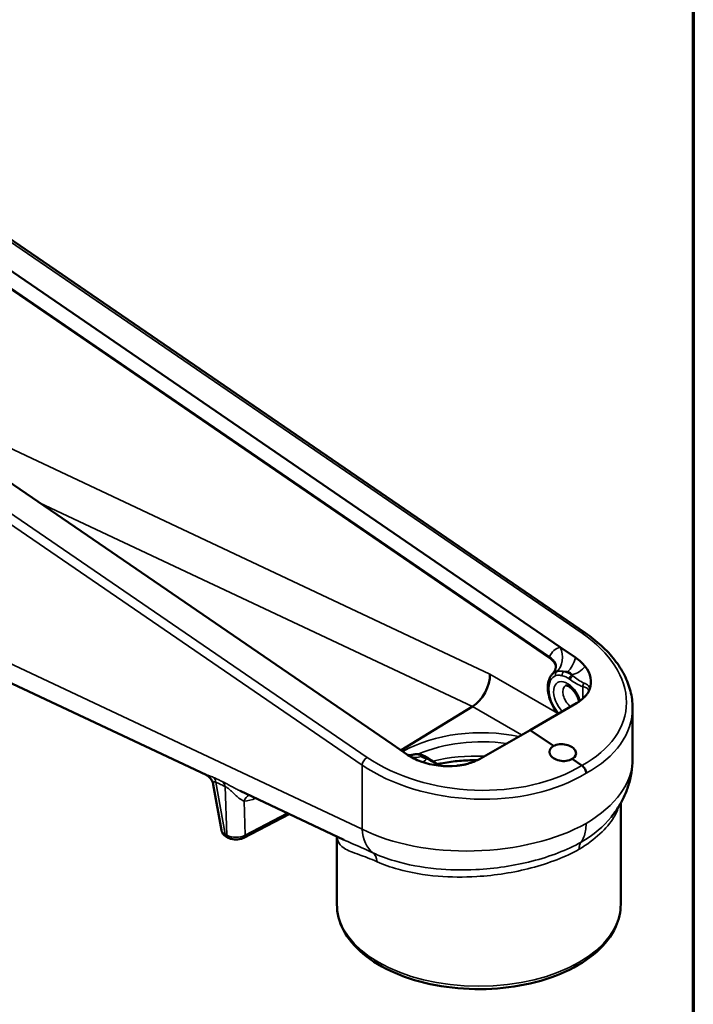
# Model space of a CAD drawing. Units: inches. Extents: x 0.2 to 25.7, y 0.2 to 19.8.
# Drawn here: x 21.3 to 25.4, y 3.7 to 9.7 of the extents above; entities that cross this region are included whole.
import ezdxf

# ---------------------------------------------------------------- set-up
doc = ezdxf.new("R2010")
doc.units = ezdxf.units.IN
doc.header["$LTSCALE"] = 1.176471
doc.header["$MEASUREMENT"] = 0
for name, color, linetype, lineweight in [('Border (ANSI)', 7, 'Continuous', 70), ('Visible (ANSI)', 7, 'Continuous', 50), ('Visible Narrow (ANSI)', 7, 'Continuous', 35)]:
    doc.layers.add(name, color=color, linetype=linetype, lineweight=lineweight)

# ---------------------------------------------------------------- blocks, each defined once
blk = doc.blocks.new('Borders Default Border')
at = {"layer": 'Border (ANSI)', "flags": 128}
blk.add_lwpolyline([(0.3937, 0.3937), (0.3937, 16.6063), (21.6063, 16.6063), (21.6063, 0.3937), (0.3937, 0.3937)], dxfattribs=at)

msp = doc.modelspace()

# ---------------------------------------------------------------- linework, layer by layer
at = {"layer": 'Visible (ANSI)'}
for p, q in [((19.9524, 9.2396), (24.7566, 5.9523)), ((24.6027, 5.8657), (19.8041, 9.1492)), ((24.5398, 5.7975), (19.8558, 9.0026)), ((18.7747, 8.5548), (23.5732, 5.2713)), ((18.6766, 6.85), (22.4331, 5.0828)), ((24.6976, 5.8008), (24.6027, 5.8657)), ((23.6279, 5.2339), (24.0667, 5.5011)), ((24.4192, 5.3575), (24.7035, 5.5224)), ((25.0466, 5.1774), (25.0466, 5.4953)), ((24.1196, 5.1853), (24.4192, 5.3575)), ((24.5617, 5.26), (24.4192, 5.3575)), ((23.5732, 5.2713), (23.6681, 5.2064)), ((23.7978, 5.1834), (23.8051, 5.1784)), ((24.7364, 5.1404), (24.677, 5.1811)), ((22.5273, 4.745), (22.4777, 5.0243)), ((22.6423, 4.9844), (23.2776, 4.6855)), ((24.9743, 4.2902), (24.9743, 4.9103)), ((22.664, 4.6975), (22.9424, 4.8432)), ((22.5595, 4.7032), (22.5698, 4.6977)), ((23.235, 4.2902), (23.235, 4.7056))]:
    msp.add_line(p, q, dxfattribs=at)
for centre, major_axis, ratio, start_param, end_param in [((24.4688, 5.6756), (0.3228, -0.0355), 0.61101, 0.53887, 0.852525), ((24.4688, 5.6756), (0.3228, -0.0355), 0.61101, 6.122719, 6.822055), ((24.0584, 5.6345), (-0.075, -0.1434), 0.603347, 0.786264, 2.33088), ((24.557, 5.6684), (-0.0197, -0.0043), 0.999978, 5.600335, 5.895499), ((24.4688, 5.6756), (0.3228, -0.0355), 0.61101, 5.591094, 5.83449), ((24.6839, 5.5515), (0.0944, 0.0597), 0.316298, 5.323365, 5.330839), ((24.6194, 5.2205), (0.0815, -0.0053), 0.644374, 2.398419, 5.540012), ((24.6194, 5.2205), (0.0813, -0.009), 0.61101, 5.564914, 8.706507), ((23.8969, 5.3454), (0.3232, -0.0212), 0.644374, 3.969216, 4.282871), ((23.8969, 5.3454), (0.3232, -0.0212), 0.644374, 5.270437, 5.513832), ((23.8969, 5.3454), (0.3232, -0.0212), 0.644374, 4.282871, 4.982207)]:
    msp.add_ellipse(centre, major_axis=major_axis, ratio=ratio, start_param=start_param, end_param=end_param, dxfattribs=at)
for points, knots in [([(24.7566, 5.9523), (24.7925, 5.9277), (24.8257, 5.9015), (24.886, 5.8463), (24.913, 5.8173), (24.9602, 5.757), (24.9804, 5.7258), (25.013, 5.6616), (25.0255, 5.6288), (25.0423, 5.5623), (25.0466, 5.5287), (25.0466, 5.4953)], [-1.2940619, -1.2940619, -1.2940619, -1.2940619, -1.1369823, -1.1369823, -0.9799026, -0.9799026, -0.822823, -0.822823, -0.6657434, -0.6657434, -0.5086637, -0.5086637, -0.5086637, -0.5086637]), ([(24.5751, 5.7569), (24.5741, 5.7596), (24.5728, 5.7623), (24.5696, 5.7679), (24.5678, 5.7706), (24.5636, 5.7762), (24.5612, 5.779), (24.556, 5.7845), (24.5531, 5.7872), (24.5468, 5.7925), (24.5434, 5.7951), (24.5398, 5.7975)], [0, 0, 0, 0, 0.0698191, 0.0698191, 0.1396382, 0.1396382, 0.2094574, 0.2094574, 0.2792765, 0.2792765, 0.3490956, 0.3490956, 0.3490956, 0.3490956]), ([(24.5614, 5.7057), (24.5626, 5.7075), (24.5638, 5.7094), (24.566, 5.713), (24.567, 5.7149), (24.5689, 5.7186), (24.5698, 5.7205), (24.5715, 5.7242), (24.5723, 5.726), (24.5736, 5.7296), (24.5742, 5.7314), (24.5747, 5.7332)], [0.2071006, 0.2071006, 0.2071006, 0.2071006, 0.2381311, 0.2381311, 0.2694075, 0.2694075, 0.3006839, 0.3006839, 0.3319603, 0.3319603, 0.3632367, 0.3632367, 0.3632367, 0.3632367]), ([(24.5747, 5.7332), (24.5753, 5.7353), (24.5758, 5.7373), (24.5765, 5.7411), (24.5767, 5.7429), (24.5769, 5.7464), (24.5769, 5.748), (24.5766, 5.7509), (24.5764, 5.7523), (24.5759, 5.7547), (24.5755, 5.7559), (24.5751, 5.7569)], [0, 0, 0, 0, 0.0381148, 0.0381148, 0.0762297, 0.0762297, 0.1143445, 0.1143445, 0.1524593, 0.1524593, 0.1905741, 0.1905741, 0.1905741, 0.1905741]), ([(24.5903, 5.4568), (24.5811, 5.468), (24.5727, 5.4802), (24.5552, 5.5097), (24.547, 5.5274), (24.5345, 5.5631), (24.5302, 5.5812), (24.5264, 5.6162), (24.5269, 5.6331), (24.5316, 5.6565), (24.5339, 5.664), (24.5369, 5.6711)], [2.082718, 2.082718, 2.082718, 2.082718, 2.338291, 2.338291, 2.672971, 2.672971, 3.008972, 3.008972, 3.347749, 3.347749, 3.519416, 3.519416, 3.519416, 3.519416]), ([(24.5369, 5.6711), (24.5369, 5.6711), (24.5369, 5.6711), (24.537, 5.6711), (24.537, 5.6712), (24.537, 5.6712), (24.537, 5.6713), (24.5371, 5.6714), (24.5371, 5.6715), (24.5371, 5.6717), (24.5371, 5.6718), (24.5372, 5.6719)], [0, 0, 0, 0, 0.00616058, 0.00616058, 0.01232117, 0.01232117, 0.01848175, 0.01848175, 0.02464233, 0.02464233, 0.03080291, 0.03080291, 0.03080291, 0.03080291]), ([(24.539, 5.6775), (24.5401, 5.6796), (24.5412, 5.6816), (24.5435, 5.6855), (24.5448, 5.6873), (24.5474, 5.691), (24.5488, 5.6928), (24.5517, 5.6962), (24.5532, 5.6979), (24.5563, 5.701), (24.558, 5.7025), (24.5597, 5.7039)], [3.5674443, 3.5674443, 3.5674443, 3.5674443, 3.6190494, 3.6190494, 3.6706544, 3.6706544, 3.7222595, 3.7222595, 3.7738645, 3.7738645, 3.8254695, 3.8254695, 3.8254695, 3.8254695]), ([(24.5615, 5.7057), (24.5615, 5.7057), (24.5614, 5.7057), (24.5614, 5.7057), (24.5614, 5.7056), (24.5612, 5.7054), (24.5611, 5.7053), (24.5608, 5.705), (24.5606, 5.7048), (24.5602, 5.7044), (24.56, 5.7042), (24.5597, 5.7039)], [3.6700673, 3.6700673, 3.6700673, 3.6700673, 3.68225, 3.68225, 3.7180549, 3.7180549, 3.7538598, 3.7538598, 3.7896647, 3.7896647, 3.8254695, 3.8254695, 3.8254695, 3.8254695]), ([(24.6366, 5.63), (24.6366, 5.63), (24.637, 5.6303), (24.6404, 5.6302), (24.6436, 5.6298), (24.6515, 5.6268), (24.6558, 5.6246), (24.6653, 5.6183), (24.6704, 5.6142), (24.6809, 5.6041), (24.6863, 5.598), (24.6964, 5.5844), (24.7011, 5.5769), (24.7092, 5.5612), (24.7126, 5.5532), (24.7167, 5.5408), (24.7179, 5.5363), (24.7188, 5.532)], [3.980796, 3.980796, 3.980796, 3.980796, 4.255964, 4.255964, 4.544898, 4.544898, 4.786031, 4.786031, 5.036383, 5.036383, 5.300035, 5.300035, 5.572453, 5.572453, 5.846581, 5.846581, 6.005803, 6.005803, 6.005803, 6.005803]), ([(24.7502, 5.5581), (24.7541, 5.562), (24.7587, 5.5663), (24.7648, 5.5733), (24.7664, 5.5752), (24.7687, 5.5782), (24.7694, 5.5791), (24.7705, 5.5807), (24.7709, 5.5813), (24.7719, 5.5827), (24.7723, 5.5834), (24.7735, 5.5853), (24.7741, 5.5864), (24.7761, 5.5899), (24.7772, 5.5922), (24.7806, 5.5996), (24.7824, 5.6048), (24.784, 5.609)], [0, 0, 0, 0, 0.0931315, 0.0931315, 0.1300629, 0.1300629, 0.1465851, 0.1465851, 0.1586492, 0.1586492, 0.1713417, 0.1713417, 0.1910669, 0.1910669, 0.231344, 0.231344, 0.3159385, 0.3159385, 0.3159385, 0.3159385]), ([(24.7753, 5.5886), (24.7759, 5.5896), (24.7763, 5.5905), (24.7771, 5.5921), (24.7773, 5.5929), (24.7778, 5.5942), (24.778, 5.5947), (24.7782, 5.5957), (24.7783, 5.5961), (24.7784, 5.5967), (24.7784, 5.5969), (24.7784, 5.5971)], [-0.1473899, -0.1473899, -0.1473899, -0.1473899, -0.1162187, -0.1162187, -0.0850474, -0.0850474, -0.0538761, -0.0538761, -0.0227049, -0.0227049, 0.0084664, 0.0084664, 0.0084664, 0.0084664]), ([(23.6713, 5.2042), (23.672, 5.2041), (23.6727, 5.204), (23.6767, 5.2033), (23.6809, 5.203), (23.6889, 5.2035), (23.6925, 5.2042), (23.695, 5.205), (23.6952, 5.205), (23.6953, 5.2051)], [1.3128009, 1.3128009, 1.3128009, 1.3128009, 1.3433494, 1.3433494, 1.4665271, 1.4665271, 1.5897047, 1.5897047, 1.5999637, 1.5999637, 1.5999637, 1.5999637]), ([(23.6953, 5.2051), (23.6954, 5.2051), (23.6954, 5.2051), (23.6955, 5.2051), (23.6956, 5.2052), (23.6957, 5.2052), (23.6957, 5.2052), (23.6958, 5.2052), (23.6958, 5.2052), (23.6959, 5.2053), (23.696, 5.2053), (23.696, 5.2053)], [2.22802003, 2.22802003, 2.22802003, 2.22802003, 2.23335067, 2.23335067, 2.23868131, 2.23868131, 2.24401194, 2.24401194, 2.24934258, 2.24934258, 2.25467322, 2.25467322, 2.25467322, 2.25467322]), ([(23.696, 5.2053), (23.6962, 5.2054), (23.6965, 5.2055), (23.6969, 5.2056), (23.6971, 5.2057), (23.6975, 5.2058), (23.6978, 5.2059), (23.6982, 5.2061), (23.6984, 5.2061), (23.6989, 5.2063), (23.6991, 5.2064), (23.6993, 5.2064)], [4.02851209, 4.02851209, 4.02851209, 4.02851209, 4.03384273, 4.03384273, 4.03917336, 4.03917336, 4.044504, 4.044504, 4.04983464, 4.04983464, 4.05516528, 4.05516528, 4.05516528, 4.05516528]), ([(23.6993, 5.2064), (23.7026, 5.2075), (23.706, 5.2082), (23.7127, 5.2093), (23.716, 5.2095), (23.7227, 5.2097), (23.726, 5.2096), (23.7325, 5.2091), (23.7358, 5.2087), (23.7423, 5.2077), (23.7456, 5.207), (23.7488, 5.2062)], [0, 0, 0, 0, 0.0481719, 0.0481719, 0.0963438, 0.0963438, 0.1445157, 0.1445157, 0.1926876, 0.1926876, 0.2408595, 0.2408595, 0.2408595, 0.2408595]), ([(23.7488, 5.2062), (23.7522, 5.2054), (23.7555, 5.2044), (23.7621, 5.2022), (23.7654, 5.2009), (23.772, 5.1982), (23.7752, 5.1966), (23.7818, 5.1933), (23.785, 5.1915), (23.7914, 5.1876), (23.7946, 5.1856), (23.7978, 5.1834)], [4.4317281, 4.4317281, 4.4317281, 4.4317281, 4.5063258, 4.5063258, 4.5809236, 4.5809236, 4.6555214, 4.6555214, 4.7301191, 4.7301191, 4.8047169, 4.8047169, 4.8047169, 4.8047169]), ([(23.8771, 5.1387), (23.8727, 5.1401), (23.8682, 5.1419), (23.859, 5.146), (23.8543, 5.1483), (23.8447, 5.1534), (23.8398, 5.1561), (23.83, 5.162), (23.8251, 5.1651), (23.8151, 5.1716), (23.8101, 5.175), (23.8051, 5.1784)], [0, 0, 0, 0, 0.0858758, 0.0858758, 0.1717516, 0.1717516, 0.2576273, 0.2576273, 0.3435031, 0.3435031, 0.4293789, 0.4293789, 0.4293789, 0.4293789]), ([(24.0949, 5.1726), (24.0887, 5.1726), (24.0824, 5.1726), (24.0415, 5.1723), (24.0068, 5.1705), (23.9388, 5.164), (23.9054, 5.1592), (23.8663, 5.1518), (23.8596, 5.1504), (23.8529, 5.149)], [0.7984497, 0.7984497, 0.7984497, 0.7984497, 0.8261563, 0.8261563, 0.9807603, 0.9807603, 1.1351394, 1.1351394, 1.1672575, 1.1672575, 1.1672575, 1.1672575]), ([(23.9699, 5.139), (23.9763, 5.1397), (23.9839, 5.1405), (23.9965, 5.1421), (24.0014, 5.1428), (24.0082, 5.144), (24.01, 5.1444), (24.0131, 5.145), (24.0143, 5.1452), (24.0166, 5.1457), (24.0178, 5.146), (24.0206, 5.1466), (24.0222, 5.147), (24.0257, 5.1479), (24.0276, 5.1484), (24.0352, 5.1505), (24.0405, 5.1522), (24.0499, 5.1553), (24.0532, 5.1564), (24.0565, 5.1575)], [0, 0, 0, 0, 0.0776332, 0.0776332, 0.1300657, 0.1300657, 0.1493718, 0.1493718, 0.1622277, 0.1622277, 0.1747714, 0.1747714, 0.192492, 0.192492, 0.2132683, 0.2132683, 0.2781309, 0.2781309, 0.3174896, 0.3174896, 0.3174896, 0.3174896]), ([(24.7623, 5.0926), (24.7623, 5.0926), (24.7623, 5.0926), (24.7623, 5.0965), (24.7617, 5.1007), (24.7594, 5.1092), (24.7578, 5.1135), (24.7532, 5.1224), (24.7503, 5.1268), (24.7437, 5.1346), (24.7401, 5.1379), (24.7364, 5.1404)], [-0.0005738, -0.0005738, -0.0005738, -0.0005738, 0, 0, 0.0554221, 0.0554221, 0.1108415, 0.1108415, 0.1728545, 0.1728545, 0.2348518, 0.2348518, 0.2348518, 0.2348518]), ([(24.9152, 4.8238), (24.9301, 4.8422), (24.9443, 4.8617), (24.9706, 4.9029), (24.9827, 4.9246), (25.0044, 4.9701), (25.014, 4.9941), (25.0297, 5.0438), (25.036, 5.0697), (25.0444, 5.1228), (25.0466, 5.15), (25.0466, 5.1774)], [0.0764229, 0.0764229, 0.0764229, 0.0764229, 0.1628711, 0.1628711, 0.2493193, 0.2493193, 0.3357674, 0.3357674, 0.4222156, 0.4222156, 0.5086637, 0.5086637, 0.5086637, 0.5086637]), ([(22.4777, 5.0243), (22.4762, 5.0328), (22.4734, 5.0401), (22.4666, 5.0538), (22.4624, 5.0594), (22.4548, 5.068), (22.4513, 5.071), (22.4452, 5.0758), (22.4427, 5.0775), (22.4381, 5.0802), (22.4362, 5.0813), (22.434, 5.0824), (22.4335, 5.0826), (22.4331, 5.0828)], [0.47937203, 0.47937203, 0.47937203, 0.47937203, 0.48878961, 0.48878961, 0.50081165, 0.50081165, 0.51333383, 0.51333383, 0.52585601, 0.52585601, 0.53837819, 0.53837819, 0.54198293, 0.54198293, 0.54198293, 0.54198293]), ([(22.5273, 4.745), (22.528, 4.7407), (22.5293, 4.7366), (22.5327, 4.7291), (22.5347, 4.7256), (22.5391, 4.7195), (22.5415, 4.7169), (22.5464, 4.7121), (22.549, 4.71), (22.5542, 4.7063), (22.5569, 4.7047), (22.5595, 4.7032)], [-0.0438955, -0.0438955, -0.0438955, -0.0438955, 0.0928469, 0.0928469, 0.2295892, 0.2295892, 0.3663316, 0.3663316, 0.503074, 0.503074, 0.6398164, 0.6398164, 0.6398164, 0.6398164]), ([(22.5698, 4.6977), (22.5758, 4.6945), (22.582, 4.6922), (22.5945, 4.6887), (22.6009, 4.6876), (22.6137, 4.6865), (22.6201, 4.6865), (22.6329, 4.6876), (22.6393, 4.6887), (22.6518, 4.6921), (22.6579, 4.6944), (22.664, 4.6975)], [-0.639816, -0.639816, -0.639816, -0.639816, -0.331905, -0.331905, -0.023993, -0.023993, 0.283919, 0.283919, 0.591831, 0.591831, 0.899742, 0.899742, 0.899742, 0.899742]), ([(23.235, 4.2902), (23.235, 4.2366), (23.2489, 4.183), (23.3026, 4.0803), (23.3437, 4.0314), (23.45, 3.9421), (23.5166, 3.9023), (23.6673, 3.8372), (23.7516, 3.812), (23.9289, 3.7786), (24.0219, 3.7705), (24.2073, 3.7717), (24.2997, 3.7811), (24.4752, 3.8167), (24.5583, 3.8429), (24.7069, 3.9101), (24.7724, 3.9511), (24.8783, 4.0447), (24.9189, 4.0972), (24.9639, 4.1975), (24.9743, 4.2438), (24.9743, 4.2902)], [3.926991, 3.926991, 3.926991, 3.926991, 4.220394, 4.220394, 4.529545, 4.529545, 4.85526, 4.85526, 5.183043, 5.183043, 5.509522, 5.509522, 5.835446, 5.835446, 6.162006, 6.162006, 6.489847, 6.489847, 6.814952, 6.814952, 7.068583, 7.068583, 7.068583, 7.068583])]:
    msp.add_open_spline(points, degree=3, knots=knots, dxfattribs=at)
for points in [[(24.7535, 5.5613), (24.7524, 5.5602), (24.7513, 5.5592), (24.7502, 5.5581)], [(23.8821, 5.1372), (23.8803, 5.1377), (23.8787, 5.1381), (23.8771, 5.1387)]]:
    msp.add_open_spline(points, degree=3, dxfattribs=at)
at = {"layer": 'Visible Narrow (ANSI)'}
for p, q in [((19.933, 9.238), (24.7371, 5.9507)), ((24.5369, 5.806), (19.8529, 9.0111)), ((23.4202, 5.1903), (18.616, 8.4777)), ((18.5856, 8.4302), (23.3897, 5.1429)), ((24.1728, 5.7005), (20.2469, 7.5474)), ((23.3897, 4.7506), (18.5856, 7.0107)), ((21.4128, 6.7496), (24.0667, 5.5011)), ((24.5863, 5.4618), (24.1728, 5.7005)), ((24.6585, 5.6704), (24.6658, 5.6654)), ((24.6764, 5.6955), (24.6737, 5.6939)), ((24.6809, 5.6889), (24.6737, 5.6939)), ((24.7428, 5.6231), (24.7428, 5.5509)), ((24.0667, 5.5011), (24.3672, 5.3276)), ((23.3897, 4.7506), (23.3897, 5.1429)), ((23.7855, 5.1812), (23.7882, 5.1826)), ((23.7882, 5.1826), (23.7954, 5.1776)), ((22.5503, 4.7195), (22.4937, 5.0379)), ((22.5503, 5.0115), (22.5605, 4.714)), ((22.6731, 4.7147), (22.666, 4.921)), ((22.9298, 4.8491), (22.6731, 4.7147)), ((22.5605, 4.714), (22.5503, 4.7195))]:
    msp.add_line(p, q, dxfattribs=at)
for centre, major_axis, ratio, start_param, end_param in [((24.0794, 5.5909), (-0.9281, 0.1021), 0.61101, 2.422184, 3.994118), ((24.7337, 5.9189), (0.0228, 0.0334), 0.521661, 0, 0.80131), ((24.7337, 5.5939), (-0.1517, 0.2627), 0.57735, 6.155011, 6.660031), ((24.5169, 5.8161), (0.0363, -0.1158), 0.809799, 0.321196, 1.749635), ((24.5512, 5.8142), (-0.0114, -0.0167), 0.521661, 5.539879, 6.283185), ((24.634, 5.8181), (-0.0293, -0.1177), 0.543131, 0.640572, 1.558087), ((24.5939, 5.7643), (-0.0188, -0.0074), 0.752827, 5.695236, 6.283185), ((24.5941, 5.7275), (-0.0194, 0.0057), 0.469583, 6.052917, 6.283185), ((24.7909, 5.6269), (0.1527, -0.2645), 0.57735, 3.904643, 3.990422), ((24.682, 5.7882), (-0.0976, -0.0721), 0.674358, 1.056872, 1.867226), ((24.5554, 5.6632), (-0.0184, 0.0079), 0.749613, 0, 1.059873), ((24.5569, 5.6684), (-0.0179, 0.0091), 0.764287, 0, 1.109078), ((24.5569, 5.6684), (-0.0198, 0.0035), 0.672831, 0, 0.895334), ((24.648, 5.5444), (-0.0817, 0.1415), 0.57735, 6.155011, 6.642732), ((24.6601, 5.5514), (-0.0916, 0.1587), 0.57735, 6.155011, 6.384707), ((24.5916, 5.699), (-0.006, 0.0191), 0.809799, 0.321196, 1.749635), ((24.6303, 5.6984), (0.0048, 0.0195), 0.714681, 0.626006, 2.170623), ((24.648, 5.5444), (0.0812, -0.1407), 0.57735, 2.263867, 2.636855), ((24.6618, 5.5524), (-0.0912, 0.158), 0.57735, 5.405459, 5.778448), ((24.6727, 5.6785), (-0.0113, -0.0166), 0.521661, 3.995263, 5.539879), ((24.68, 5.6736), (-0.0113, -0.0166), 0.521661, 3.995263, 5.539879), ((24.648, 5.5444), (-0.0812, 0.1407), 0.57735, 0.407575, 1.864783), ((24.648, 5.5444), (-0.0601, 0.1042), 0.57735, 4.326487, 8.255607), ((24.6758, 5.5605), (-0.0399, 0.0692), 0.57735, 6.264904, 8.481722), ((24.757, 5.6313), (-0.0063, -0.019), 0.684538, 4.134307, 5.369106), ((24.076, 5.5591), (0.9686, -0.1019), 0.609812, 5.561824, 6.347223), ((24.1039, 4.9331), (-0.6887, -0.016), 0.59226, 4.332763, 5.440803), ((24.1046, 4.9005), (0.6483, 0.0161), 0.593176, 1.290559, 2.169123), ((23.4183, 5.1594), (-0.0228, -0.0334), 0.521661, 3.995263, 5.539879), ((24.0779, 5.59), (-0.9293, 0.0609), 0.644374, 0.827623, 2.399558), ((23.7413, 5.3027), (-0.0642, -0.1029), 0.750949, 0.106342, 0.7954), ((23.659, 5.3208), (0.0363, -0.1158), 0.809799, 0, 0.036482), ((23.7779, 5.0421), (-0.0916, 0.1587), 0.57735, 6.155011, 6.181664), ((23.7053, 5.1873), (-0.006, 0.0191), 0.809799, 0, 0.036482), ((23.7441, 5.1867), (0.0048, 0.0195), 0.714681, 0, 0.573646), ((23.7763, 5.0411), (0.0912, -0.158), 0.57735, 2.263867, 2.636855), ((24.1046, 4.8345), (-0.6483, 0.0156), 0.560594, 4.671469, 5.17552), ((24.076, 5.5591), (0.9698, -0.0606), 0.641661, 3.967042, 5.537839), ((23.7956, 5.2765), (-0.0422, -0.1138), 0.302877, 0.119506, 0.698402), ((23.7865, 5.1669), (0.0113, 0.0166), 0.521661, 0, 0.80131), ((23.7937, 5.1619), (0.0113, 0.0166), 0.521661, 0, 0.80131), ((23.8708, 5.1196), (0.0063, 0.019), 0.684538, 0, 0.320719), ((24.076, 5.133), (-0.97, -0.0637), 0.55018, 2.320058, 3.105456), ((22.4369, 4.9992), (0.0343, 0.0733), 0.635246, 5.532859, 6.097293), ((22.4935, 4.9727), (0.0343, 0.0733), 0.635264, 5.532841, 6.095401), ((22.7217, 4.8838), (-0.0079, 0.0805), 0.753149, 0.298615, 1.018008), ((22.7916, 5.2827), (0.2232, 0.3406), 0.558321, 3.564028, 3.821663), ((24.076, 5.133), (-0.9704, -0.0345), 0.531108, 0.766517, 2.337314), ((22.6078, 4.7544), (-0.0807, -0.0074), 0.546871, 0.04638, 0.730092), ((22.5787, 4.7389), (-0.0191, -0.0356), 0.597148, 5.56698, 6.283185), ((22.6174, 4.7492), (-0.0809, -0.0017), 0.600193, 0.777591, 2.31715), ((22.5889, 4.7334), (-0.0191, -0.0356), 0.597148, 5.56698, 6.283185), ((22.6452, 4.7334), (0.0188, -0.0358), 0.578741, 0, 0.756706), ((23.6185, 4.8827), (-0.1377, -0.2928), 0.628121, 5.447159, 6.134627), ((23.3938, 4.5022), (0.0512, 0.11), 0.645491, 5.442878, 6.131815), ((24.1046, 4.2902), (0.8696, 0), 0.57735, 3.141593, 6.283185)]:
    msp.add_ellipse(centre, major_axis=major_axis, ratio=ratio, start_param=start_param, end_param=end_param, dxfattribs=at)
for points, knots in [([(24.5752, 5.766), (24.5718, 5.7732), (24.5668, 5.7803), (24.5539, 5.7939), (24.546, 5.8002), (24.5369, 5.806)], [0, 0, 0, 0, 0.1745478, 0.1745478, 0.3490956, 0.3490956, 0.3490956, 0.3490956]), ([(24.5614, 5.7057), (24.5638, 5.7092), (24.5659, 5.7128), (24.5712, 5.7226), (24.574, 5.7289), (24.5758, 5.7351)], [0.2070898, 0.2070898, 0.2070898, 0.2070898, 0.2642427, 0.2642427, 0.3632367, 0.3632367, 0.3632367, 0.3632367]), ([(24.5758, 5.7351), (24.5768, 5.7382), (24.5774, 5.7412), (24.5785, 5.7487), (24.5785, 5.7531), (24.5774, 5.7603), (24.5765, 5.7633), (24.5752, 5.766)], [0, 0, 0, 0, 0.0486763, 0.0486763, 0.1265584, 0.1265584, 0.1905741, 0.1905741, 0.1905741, 0.1905741]), ([(24.5774, 5.6908), (24.5831, 5.6926), (24.5893, 5.6932), (24.6024, 5.6929), (24.6092, 5.6919), (24.6161, 5.6902)], [0, 0, 0, 0, 0.1204297, 0.1204297, 0.2408595, 0.2408595, 0.2408595, 0.2408595]), ([(24.626, 5.7162), (24.618, 5.7178), (24.6101, 5.7187), (24.5949, 5.7186), (24.5876, 5.7177), (24.581, 5.7156)], [-0.2408595, -0.2408595, -0.2408595, -0.2408595, -0.1204297, -0.1204297, 0, 0, 0, 0]), ([(24.6488, 5.7142), (24.6505, 5.7139), (24.6522, 5.7136), (24.6605, 5.7114), (24.6661, 5.7086), (24.6729, 5.7019), (24.6749, 5.6989), (24.6764, 5.6955)], [-1.8604412, -1.8604412, -1.8604412, -1.8604412, -1.823005, -1.823005, -1.6693144, -1.6693144, -1.5732578, -1.5732578, -1.5732578, -1.5732578]), ([(24.6764, 5.6955), (24.6772, 5.6943), (24.6781, 5.6931), (24.6796, 5.6909), (24.6803, 5.6899), (24.6809, 5.6889)], [-1.62891176, -1.62891176, -1.62891176, -1.62891176, -1.60560693, -1.60560693, -1.58613661, -1.58613661, -1.58613661, -1.58613661]), ([(24.7496, 5.6453), (24.7377, 5.6503), (24.7254, 5.6575), (24.7024, 5.6729), (24.6918, 5.6807), (24.6809, 5.6889)], [0, 0, 0, 0, 0.234591, 0.234591, 0.429379, 0.429379, 0.429379, 0.429379]), ([(24.5427, 5.6602), (24.5427, 5.6602), (24.5427, 5.6602), (24.5427, 5.6602), (24.5427, 5.6603), (24.5427, 5.6603)], [0, 0, 0, 0, 0.0000925898, 0.0000925898, 0.0001851797, 0.0001851797, 0.0001851797, 0.0001851797]), ([(24.6658, 5.6654), (24.6775, 5.6574), (24.6891, 5.6497), (24.7149, 5.6347), (24.7291, 5.6277), (24.7428, 5.6231)], [-0.429379, -0.429379, -0.429379, -0.429379, -0.234591, -0.234591, 0, 0, 0, 0]), ([(24.7428, 5.6231), (24.7511, 5.6207), (24.7581, 5.6182), (24.7732, 5.6105), (24.7784, 5.6048), (24.7784, 5.5971)], [-0.4588195, -0.4588195, -0.4588195, -0.4588195, -0.2949658, -0.2949658, -0.0084664, -0.0084664, -0.0084664, -0.0084664]), ([(24.784, 5.609), (24.7849, 5.6191), (24.7801, 5.6271), (24.7648, 5.6382), (24.7579, 5.6419), (24.7496, 5.6453)], [0, 0, 0, 0, 0.2949658, 0.2949658, 0.4588195, 0.4588195, 0.4588195, 0.4588195]), ([(23.6987, 5.2062), (23.7054, 5.2083), (23.7122, 5.209), (23.7261, 5.2083), (23.7332, 5.207), (23.7405, 5.2049)], [0, 0, 0, 0, 0.1204297, 0.1204297, 0.2408595, 0.2408595, 0.2408595, 0.2408595]), ([(23.7855, 5.1812), (23.7804, 5.1824), (23.7756, 5.1838), (23.7644, 5.1879), (23.7588, 5.1909), (23.7534, 5.1947), (23.7524, 5.1954), (23.7515, 5.1962)], [-6.6778295, -6.6778295, -6.6778295, -6.6778295, -6.5817728, -6.5817728, -6.4280822, -6.4280822, -6.3906461, -6.3906461, -6.3906461, -6.3906461]), ([(23.7954, 5.1776), (23.7939, 5.1782), (23.7924, 5.1787), (23.7891, 5.1798), (23.7873, 5.1805), (23.7855, 5.1812)], [-0.86958115, -0.86958115, -0.86958115, -0.86958115, -0.85011082, -0.85011082, -0.82680599, -0.82680599, -0.82680599, -0.82680599]), ([(23.7954, 5.1776), (23.8086, 5.1694), (23.8218, 5.1616), (23.8477, 5.1483), (23.8604, 5.1428), (23.8727, 5.1391)], [-0.4293789, -0.4293789, -0.4293789, -0.4293789, -0.2146894, -0.2146894, 0, 0, 0, 0]), ([(22.4792, 5.0672), (22.4689, 5.072), (22.4602, 5.0754), (22.446, 5.0801), (22.4409, 5.0812), (22.4349, 5.0824), (22.4334, 5.0827), (22.4331, 5.0828)], [0, 0, 0, 0, 0.1729209, 0.1729209, 0.371503, 0.371503, 0.5419829, 0.5419829, 0.5419829, 0.5419829]), ([(22.5358, 5.0407), (22.5264, 5.0451), (22.517, 5.0495), (22.4981, 5.0583), (22.4886, 5.0628), (22.4792, 5.0672)], [-0.3174835, -0.3174835, -0.3174835, -0.3174835, -0.1587417, -0.1587417, 0, 0, 0, 0]), ([(22.4777, 5.0243), (22.4772, 5.0266), (22.4771, 5.0288), (22.4776, 5.0347), (22.479, 5.038), (22.4846, 5.0407), (22.4885, 5.0405), (22.4937, 5.0379)], [-0.479372, -0.479372, -0.479372, -0.479372, -0.371503, -0.371503, -0.1729209, -0.1729209, 0, 0, 0, 0]), ([(22.4937, 5.0379), (22.5031, 5.0335), (22.5126, 5.0291), (22.5314, 5.0203), (22.5409, 5.0159), (22.5503, 5.0115)], [0, 0, 0, 0, 0.1587417, 0.1587417, 0.3174835, 0.3174835, 0.3174835, 0.3174835]), ([(22.6423, 4.9844), (22.6357, 4.9875), (22.6289, 4.9909), (22.6133, 4.999), (22.6044, 5.0038), (22.5862, 5.0139), (22.5768, 5.0193), (22.5607, 5.0281), (22.5539, 5.0317), (22.5434, 5.037), (22.5395, 5.0389), (22.5358, 5.0407)], [0.5725643, 0.5725643, 0.5725643, 0.5725643, 0.6769141, 0.6769141, 0.8094687, 0.8094687, 0.9456935, 0.9456935, 1.0454183, 1.0454183, 1.1077463, 1.1077463, 1.1077463, 1.1077463]), ([(22.5503, 5.0115), (22.5521, 5.0109), (22.5541, 5.0101), (22.5594, 5.0073), (22.563, 5.005), (22.5715, 4.9985), (22.5766, 4.9939), (22.5866, 4.9846), (22.5916, 4.9798), (22.6037, 4.9682), (22.6108, 4.9614), (22.6256, 4.948), (22.6333, 4.9416), (22.6497, 4.9294), (22.6584, 4.9242), (22.666, 4.921)], [-1.107746, -1.107746, -1.107746, -1.107746, -1.045418, -1.045418, -0.945693, -0.945693, -0.809469, -0.809469, -0.676914, -0.676914, -0.48397, -0.48397, -0.267841, -0.267841, 0, 0, 0, 0]), ([(24.7196, 4.6274), (24.7196, 4.6274), (24.7197, 4.6275), (24.7197, 4.6275), (24.8168, 4.6857), (24.8904, 4.7536), (24.9458, 4.8461), (24.956, 4.8687), (24.963, 4.8912)], [-0.001104, -0.001104, -0.001104, -0.001104, 0, 0, 0, 1.842687, 1.842687, 2.428522, 2.428522, 2.428522, 2.428522]), ([(24.7623, 4.7856), (24.7623, 4.7854), (24.7623, 4.7853), (24.7623, 4.7543), (24.7576, 4.7265), (24.7438, 4.6909), (24.738, 4.6801), (24.7312, 4.6706)], [-0.0026612, -0.0026612, -0.0026612, -0.0026612, 0, 0, 0.4443004, 0.4443004, 0.6692952, 0.6692952, 0.6692952, 0.6692952]), ([(23.2355, 4.7053), (23.2363, 4.6968), (23.2378, 4.6891), (23.2468, 4.6614), (23.2599, 4.6465), (23.3016, 4.6192), (23.3328, 4.6081), (23.4036, 4.5827), (23.4397, 4.5694), (23.4808, 4.551)], [0.369433, 0.369433, 0.369433, 0.369433, 0.659228, 0.659228, 1.519085, 1.519085, 2.562773, 2.562773, 3.360381, 3.360381, 3.360381, 3.360381]), ([(23.4551, 4.606), (23.408, 4.6279), (23.3651, 4.6464), (23.3097, 4.6708), (23.2931, 4.6782), (23.2776, 4.6855)], [-3.360381, -3.360381, -3.360381, -3.360381, -2.562773, -2.562773, -2.191537, -2.191537, -2.191537, -2.191537]), ([(24.7312, 4.6706), (24.6457, 4.623), (24.5427, 4.5832), (24.3216, 4.5265), (24.2041, 4.5089), (24.0046, 4.4991), (23.9224, 4.5009), (23.7532, 4.5169), (23.6673, 4.533), (23.5413, 4.57), (23.4961, 4.5868), (23.4551, 4.606)], [-6.179316, -6.179316, -6.179316, -6.179316, -4.60038, -4.60038, -3.069922, -3.069922, -1.99451, -1.99451, -0.767119, -0.767119, 0, 0, 0, 0]), ([(24.7196, 4.6274), (24.7196, 4.6275), (24.7196, 4.6276), (24.7196, 4.6363), (24.7206, 4.6443), (24.7245, 4.6588), (24.7274, 4.6652), (24.7312, 4.6706)], [-0.0011318, -0.0011318, -0.0011318, -0.0011318, 0, 0, 0.1246985, 0.1246985, 0.2505303, 0.2505303, 0.2505303, 0.2505303]), ([(23.4808, 4.551), (23.5204, 4.5333), (23.564, 4.5178), (23.6857, 4.4841), (23.7687, 4.4698), (23.9324, 4.4564), (24.0121, 4.4557), (24.2058, 4.4673), (24.32, 4.4853), (24.5354, 4.5419), (24.636, 4.581), (24.7194, 4.6273), (24.7194, 4.6273), (24.7195, 4.6274), (24.7196, 4.6274)], [0, 0, 0, 0, 0.767119, 0.767119, 1.99451, 1.99451, 3.069922, 3.069922, 4.60038, 4.60038, 6.182688, 6.182688, 6.182688, 6.183792, 6.183792, 6.183792, 6.183792])]:
    msp.add_open_spline(points, degree=3, knots=knots, dxfattribs=at)
for points in [[(24.626, 5.7162), (24.6336, 5.7161), (24.6413, 5.7155), (24.6488, 5.7142)], [(24.5412, 5.655), (24.5419, 5.6566), (24.5424, 5.6583), (24.5427, 5.6602)], [(23.7515, 5.1962), (23.7476, 5.1995), (23.744, 5.2025), (23.7405, 5.2049)], [(23.8727, 5.1391), (23.8746, 5.1385), (23.8766, 5.1379), (23.8786, 5.1375)], [(24.9151, 4.8238), (24.8705, 4.7687), (24.808, 4.7165), (24.7312, 4.6706)]]:
    msp.add_open_spline(points, degree=3, dxfattribs=at)

# ---------------------------------------------------------------- block references
at = {"xscale": 1.176470588235294, "yscale": 1.176470588235294, "zscale": 1.176470588235294}
msp.add_blockref('Borders Default Border', (0, 0), dxfattribs=at)

doc.saveas('drawing.dxf')
